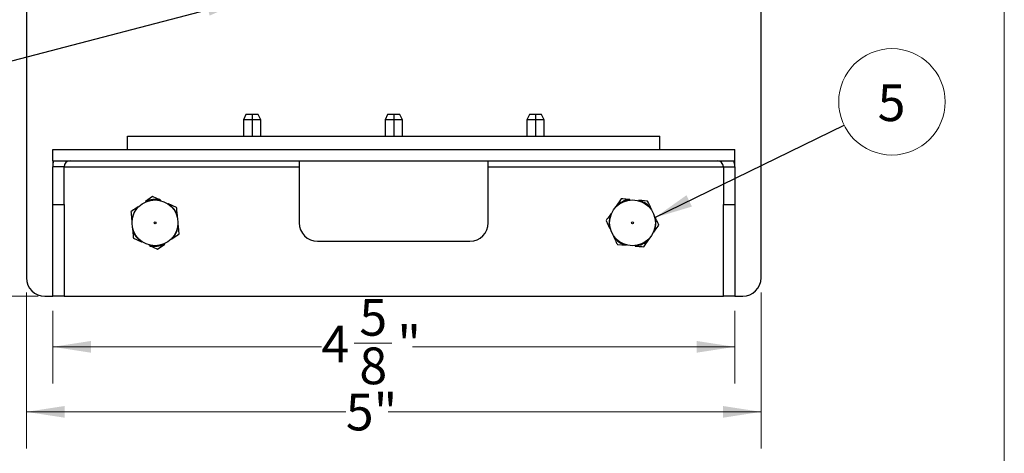
# Model space of a CAD drawing. Units: inches. Extents: x 0.3 to 10.8, y 0.4 to 8.2.
# Drawn here: x 7.3 to 10.6, y 4.6 to 6.1 of the extents above; entities that cross this region are included whole.
import ezdxf

# ---------------------------------------------------------------- set-up
doc = ezdxf.new("R2010")
doc.units = ezdxf.units.IN
doc.header["$MEASUREMENT"] = 0
doc.styles.add('SLDTEXTSTYLE0', font='TXT', dxfattribs={"width": 0.75})
doc.dimstyles.new('SLDDIMSTYLE0', dxfattribs={"dimtxt": 0.125, "dimasz": 0.13, "dimexe": 0, "dimexo": 0.0625, "dimgap": 0.03125, "dimtad": 0, "dimtih": 1, "dimtoh": 1, "dimdec": 3, "dimlfac": 2, "dimrnd": 1e-09, "dimzin": 12, "dimdsep": 46, "dimtxsty": 'SLDTEXTSTYLE0', "dimsah": 1, "dimcen": 0.09, "dimadec": 0, "dimazin": 3, "dimtfac": 1, "dimtdec": 3, "dimtofl": 0, "dimtmove": 0, "dimatfit": 3, "dimfxl": 1, "dimfrac": 2, "dimtolj": 1, "dimtzin": 12, "dimarcsym": 0})
doc.dimstyles.new('SLDDIMSTYLE1', dxfattribs={"dimtxt": 0.125, "dimasz": 0.13, "dimexe": 0, "dimexo": 0.0625, "dimgap": 0.03125, "dimtad": 0, "dimtih": 1, "dimtoh": 1, "dimdec": 6, "dimlfac": 2, "dimrnd": 1e-09, "dimzin": 12, "dimdsep": 46, "dimtxsty": 'SLDTEXTSTYLE0', "dimsah": 1, "dimcen": 0.09, "dimadec": 0, "dimazin": 3, "dimtfac": 1, "dimtdec": 3, "dimtofl": 0, "dimtmove": 0, "dimatfit": 3, "dimfxl": 1, "dimfrac": 2, "dimtolj": 1, "dimtzin": 12, "dimarcsym": 0})
doc.dimstyles.new('SLDDIMSTYLE2', dxfattribs={"dimtxt": 0.18, "dimasz": 0.13, "dimexe": 0, "dimexo": 0.0625, "dimgap": 0, "dimtad": 0, "dimtih": 1, "dimtoh": 1, "dimdec": 0, "dimrnd": 1e-09, "dimzin": 0, "dimdsep": 46, "dimtxsty": 'Standard', "dimsah": 1, "dimcen": 0.09, "dimadec": 0, "dimazin": 0, "dimtfac": 0.13, "dimtdec": 0, "dimtofl": 0, "dimtmove": 0, "dimatfit": 3, "dimfxl": 1, "dimfrac": 2, "dimtolj": 1, "dimtzin": 0, "dimarcsym": 0})

# ---------------------------------------------------------------- blocks, each defined once
blk = doc.blocks.new('_D')
at = {"color": 7, "linetype": 'Continuous', "lineweight": 0}
for p, q in [((7.3145, 8.1186), (6.5471, 8.1186)), ((6.6721, 8.1186), (6.6721, 6.8074)), ((6.6721, 5.1186), (6.6721, 6.6089)), ((7.3413, 5.1186), (6.5471, 5.1186))]:
    blk.add_line(p, q, dxfattribs=at)
at = {"color": 7, "linetype": 'Continuous', "lineweight": 18}
for points in [[(6.6721, 8.1186), (6.6521, 7.9886), (6.6921, 7.9886)], [(6.6721, 5.1186), (6.6921, 5.2486), (6.6521, 5.2486)]]:
    blk.add_solid(points, dxfattribs=at)
at = {"color": 7, "linetype": 'Continuous', "lineweight": 18, "insert": (6.6001, 6.7701), "char_height": 0.125, "attachment_point": 1, "style": 'SLDTEXTSTYLE0'}
blk.add_mtext('6"', dxfattribs=at)
blk = doc.blocks.new('_D_1')
at = {"color": 7, "linetype": 'Continuous', "lineweight": 0}
for p, q in [((7.302, 5.1311), (7.302, 4.5999)), ((9.802, 5.1311), (9.802, 4.5999)), ((7.302, 4.7249), (8.3888, 4.7249)), ((9.802, 4.7249), (8.5327, 4.7249))]:
    blk.add_line(p, q, dxfattribs=at)
at = {"color": 7, "linetype": 'Continuous', "lineweight": 18}
for points in [[(7.302, 4.7249), (7.432, 4.7049), (7.432, 4.7449)], [(9.802, 4.7249), (9.672, 4.7449), (9.672, 4.7049)]]:
    blk.add_solid(points, dxfattribs=at)
at = {"color": 7, "linetype": 'Continuous', "lineweight": 18, "insert": (8.3888, 4.7868), "char_height": 0.125, "attachment_point": 1, "style": 'SLDTEXTSTYLE0'}
blk.add_mtext('5"', dxfattribs=at)
blk = doc.blocks.new('_D_2')
at = {"color": 7, "linetype": 'Continuous', "lineweight": 0}
for p, q in [((7.3913, 5.0686), (7.3913, 4.8213)), ((9.7127, 5.0686), (9.7127, 4.8213)), ((7.3913, 4.9463), (8.306, 4.9463)), ((8.4167, 4.9591), (8.5456, 4.9591)), ((9.7127, 4.9463), (8.6155, 4.9463))]:
    blk.add_line(p, q, dxfattribs=at)
at = {"color": 7, "linetype": 'Continuous', "lineweight": 18}
for points in [[(7.3913, 4.9463), (7.5213, 4.9263), (7.5213, 4.9663)], [(9.7127, 4.9463), (9.5827, 4.9663), (9.5827, 4.9263)]]:
    blk.add_solid(points, dxfattribs=at)
at = {"color": 7, "linetype": 'Continuous', "lineweight": 18, "char_height": 0.125, "attachment_point": 1, "style": 'SLDTEXTSTYLE0'}
for s, insert in [('5', (8.435, 5.1093)), ('4', (8.306, 5.018)), ('"', (8.564, 5.018)), ('8', (8.435, 4.944))]:
    blk.add_mtext(s, dxfattribs=dict(at, insert=insert))
blk = doc.blocks.new('SW_NOTE_0_4')
at = {"color": 0, "linetype": 'Continuous', "lineweight": 0}
blk.add_circle((0.1627, 0.0795), 0.1811, dxfattribs=at)
at = {"color": 0, "linetype": 'Continuous', "lineweight": 0, "insert": (0.1614, 0.139), "char_height": 0.125, "attachment_point": 2, "style": 'SLDTEXTSTYLE0'}
blk.add_mtext('5', dxfattribs=at)

msp = doc.modelspace()

# ---------------------------------------------------------------- linework, layer by layer
at = {"color": 7, "linetype": 'Continuous', "lineweight": 18}
msp.add_line((10.629927, 0.39207317), (10.629927, 8.19207317), dxfattribs=at)
at = {"color": 7, "linetype": 'Continuous', "lineweight": 25}
for p, q in [((7.3019965, 8.05605457), (7.3019965, 5.18105457)), ((9.8019965, 5.18105457), (9.8019965, 8.05605457)), ((8.04894532, 5.73703489), (8.04018547, 5.71907455)), ((8.06971303, 5.73703489), (8.04894532, 5.73703489)), ((8.09048075, 5.73703489), (8.06971303, 5.73703489)), ((8.06971303, 5.73703489), (8.06971303, 5.71907455)), ((8.09924059, 5.71907455), (8.09048075, 5.73703489)), ((8.53122878, 5.73703489), (8.52246894, 5.71907455)), ((8.5519965, 5.73703489), (8.53122878, 5.73703489)), ((8.5519965, 5.73703489), (8.5519965, 5.71907455)), ((8.57276421, 5.73703489), (8.5519965, 5.73703489)), ((8.58152406, 5.71907455), (8.57276421, 5.73703489)), ((9.01351225, 5.73703489), (9.0047524, 5.71907455)), ((9.03427996, 5.73703489), (9.01351225, 5.73703489)), ((9.03427996, 5.73703489), (9.03427996, 5.71907455)), ((9.05504768, 5.73703489), (9.03427996, 5.73703489)), ((9.06380752, 5.71907455), (9.05504768, 5.73703489)), ((8.04018547, 5.71907455), (8.04018547, 5.66355457)), ((8.06971303, 5.71907455), (8.04018547, 5.71907455)), ((8.09924059, 5.71907455), (8.06971303, 5.71907455)), ((8.09924059, 5.66355457), (8.09924059, 5.71907455)), ((8.52246894, 5.71907455), (8.52246894, 5.66355457)), ((8.5519965, 5.71907455), (8.52246894, 5.71907455)), ((8.58152406, 5.71907455), (8.5519965, 5.71907455)), ((8.58152406, 5.66355457), (8.58152406, 5.71907455)), ((9.0047524, 5.71907455), (9.0047524, 5.66355457)), ((9.03427996, 5.71907455), (9.0047524, 5.71907455)), ((9.06380752, 5.71907455), (9.03427996, 5.71907455)), ((9.06380752, 5.66355457), (9.06380752, 5.71907455)), ((7.6459965, 5.61855457), (7.6459965, 5.66355457)), ((7.6459965, 5.66355457), (9.4579965, 5.66355457)), ((9.4579965, 5.61855457), (9.4579965, 5.66355457)), ((7.39131933, 5.57955457), (7.39131933, 5.61855457)), ((7.39131933, 5.61855457), (9.71267366, 5.61855457)), ((9.71267366, 5.57955457), (9.71267366, 5.61855457)), ((7.39131933, 5.57955457), (9.71267366, 5.57955457)), ((7.39131933, 5.57955457), (7.39131933, 5.55955457)), ((8.2301461, 5.57955457), (8.2301461, 5.55955457)), ((8.87384689, 5.55955457), (8.87384689, 5.57955457)), ((9.71267366, 5.55955457), (9.71267366, 5.57955457)), ((7.43031933, 5.55955457), (7.39131933, 5.55955457)), ((7.39131933, 5.43105457), (7.39131933, 5.55955457)), ((7.43031933, 5.43105457), (7.43031933, 5.55955457)), ((8.2301461, 5.55955457), (8.2301461, 5.36855457)), ((8.87384689, 5.36855457), (8.87384689, 5.55955457)), ((9.67367366, 5.55955457), (9.71267366, 5.55955457)), ((9.67367366, 5.55955457), (9.67367366, 5.43105457)), ((9.71267366, 5.55955457), (9.71267366, 5.43105457)), ((7.39131933, 5.43105457), (7.43031933, 5.43105457)), ((7.39131933, 5.11855457), (7.39131933, 5.43105457)), ((7.43031933, 5.43105457), (7.43031933, 5.11855457)), ((7.7310512, 5.45836937), (7.70666392, 5.44105633)), ((7.70666392, 5.44105633), (7.70726805, 5.43972228)), ((7.75823838, 5.44590588), (7.75789352, 5.4444826)), ((7.78586857, 5.4332393), (7.78501531, 5.43204909)), ((7.81305575, 5.42077581), (7.78586857, 5.4332393)), ((9.32609929, 5.45018591), (9.30902662, 5.42562976)), ((9.35590189, 5.44767863), (9.35606003, 5.44622273)), ((9.38619012, 5.44513048), (9.38579095, 5.44372147)), ((9.41599271, 5.4426232), (9.38619012, 5.44513048)), ((9.67367366, 5.11855457), (9.67367366, 5.43105457)), ((9.67367366, 5.43105457), (9.71267366, 5.43105457)), ((9.71267366, 5.43105457), (9.71267366, 5.11855457)), ((7.68187924, 5.42346117), (7.68293941, 5.42245088)), ((9.29167575, 5.40067345), (9.29301567, 5.40008245)), ((9.30902662, 5.42562976), (9.31004728, 5.42457956)), ((9.42872263, 5.41555975), (9.42754086, 5.41469485)), ((7.66029184, 5.37637161), (7.66174923, 5.37622777)), ((7.81585564, 5.39099929), (7.81445061, 5.3905863)), ((9.44165999, 5.3880553), (9.44024016, 5.38769649)), ((7.66313736, 5.34610986), (7.66454239, 5.34652285)), ((7.81870115, 5.36073754), (7.81724377, 5.36088138)), ((9.287333, 5.34905385), (9.28875283, 5.34941266)), ((9.43731724, 5.3364357), (9.43597732, 5.3370267)), ((7.66593725, 5.31633334), (7.69312442, 5.30386985)), ((7.69312442, 5.30386985), (7.69397768, 5.30506006)), ((7.74794179, 5.27873978), (7.77232908, 5.29605282)), ((7.77232908, 5.29605282), (7.77172495, 5.29738687)), ((7.79711376, 5.31364798), (7.79605359, 5.31465827)), ((8.2926461, 5.30605457), (8.81134689, 5.30605457)), ((9.30027036, 5.3215494), (9.30145214, 5.3224143)), ((9.4028937, 5.28692324), (9.41996637, 5.31147939)), ((9.41996637, 5.31147939), (9.41894571, 5.31252959)), ((7.72075462, 5.29120327), (7.72109947, 5.29262655)), ((9.31300029, 5.29448595), (9.34280288, 5.29197866)), ((9.34280288, 5.29197866), (9.34320205, 5.29338768)), ((9.37309111, 5.28943052), (9.37293297, 5.29088642)), ((7.3644965, 5.11855457), (7.39131933, 5.11855457)), ((7.43031933, 5.11855457), (7.39131933, 5.11855457)), ((7.43031933, 5.11855457), (9.67367366, 5.11855457)), ((9.71267366, 5.11855457), (9.67367366, 5.11855457)), ((9.71267366, 5.11855457), (9.7394965, 5.11855457))]:
    msp.add_line(p, q, dxfattribs=at)
at = {"color": 8, "linetype": 'Continuous', "lineweight": 25}
for p, q in [((8.06971303, 5.71907455), (8.06971303, 5.66355457)), ((8.5519965, 5.71907455), (8.5519965, 5.66355457)), ((9.03427996, 5.71907455), (9.03427996, 5.66355457)), ((7.43031933, 5.55955457), (8.2301461, 5.55955457)), ((8.87384689, 5.55955457), (9.67367366, 5.55955457))]:
    msp.add_line(p, q, dxfattribs=at)
at = {"color": 7, "linetype": 'Continuous', "lineweight": 25}
for centre, radius in [((7.7394965, 5.36855457), 0.078125), ((9.3644965, 5.36855457), 0.078125), ((7.7394965, 5.36855457), 0.003125), ((9.3644965, 5.36855457), 0.003125)]:
    msp.add_circle(centre, radius, dxfattribs=at)
for centre, radius, start, end in [((7.45031933, 5.55955457), 0.059, 160.18507185, 180), ((7.45031933, 5.55955457), 0.02, 90, 180), ((9.65367366, 5.55955457), 0.02, 0, 90), ((9.65367366, 5.55955457), 0.059, 0, 19.81492815), ((7.7394965, 5.36855457), 0.07958947, 76.37996851, 114.36349911), ((7.7394965, 5.36855457), 0.07958947, 16.37996851, 54.36349911), ((9.3644965, 5.36855457), 0.07958947, 96.19927593, 134.18280653), ((9.3644965, 5.36855457), 0.07958947, 36.19927593, 74.18280653), ((7.7394965, 5.36855457), 0.07958947, 136.37996851, 174.36349911), ((9.3644965, 5.36855457), 0.07958947, 156.19927593, 194.18280653), ((8.2926461, 5.36855457), 0.0625, 180, 270), ((8.81134689, 5.36855457), 0.0625, 270, 0), ((9.3644965, 5.36855457), 0.07958947, 336.19927593, 14.18280653), ((7.7394965, 5.36855457), 0.07958947, 196.37996851, 234.36349911), ((7.7394965, 5.36855457), 0.07958947, 316.37996851, 354.36349911), ((7.7394965, 5.36855457), 0.07958947, 256.37996851, 294.36349911), ((9.3644965, 5.36855457), 0.07958947, 216.19927593, 254.18280653), ((9.3644965, 5.36855457), 0.07958947, 276.19927593, 314.18280653), ((7.3644965, 5.18105457), 0.0625, 180, 270), ((9.7394965, 5.18105457), 0.0625, 270, 0)]:
    msp.add_arc(centre, radius, start, end, dxfattribs=at)
for points, knots in [([(7.75823838, 5.44590588), (7.75572428, 5.44705843), (7.74629727, 5.45138008), (7.73750134, 5.45541242), (7.7310512, 5.45836937)], [0, 0, 0, 0, 0.2666903716, 1, 1, 1, 1]), ([(9.35590189, 5.44767863), (9.35314594, 5.44791049), (9.34281204, 5.44877987), (9.33316994, 5.44959106), (9.32609929, 5.45018591)], [0, 0, 0, 0, 0.2666903716, 1, 1, 1, 1]), ([(9.42872263, 5.41555975), (9.42671315, 5.41983186), (9.42231131, 5.42919005), (9.4182176, 5.43789315), (9.41599271, 5.4426232)], [0, 0, 0, 0, 0.456510155, 1, 1, 1, 1]), ([(7.68187924, 5.42346117), (7.67962406, 5.42186018), (7.67116789, 5.41585697), (7.66327782, 5.41025564), (7.65749195, 5.40614813)], [0, 0, 0, 0, 0.2666903716, 1, 1, 1, 1]), ([(7.65749195, 5.40614813), (7.65785051, 5.40233497), (7.65874687, 5.39280228), (7.65971248, 5.38253305), (7.66029184, 5.37637161)], [0, 0, 0, 0, 0.4000094165, 1, 1, 1, 1]), ([(7.81585564, 5.39099929), (7.81527628, 5.39716073), (7.81431066, 5.40742996), (7.8134143, 5.41696265), (7.81305575, 5.42077581)], [0, 0, 0, 0, 0.5999905835, 1, 1, 1, 1]), ([(9.29167575, 5.40067345), (9.29009698, 5.39840266), (9.28417712, 5.38988793), (9.27865356, 5.38194322), (9.27460308, 5.37611729)], [0, 0, 0, 0, 0.2666903716, 1, 1, 1, 1]), ([(9.27460308, 5.37611729), (9.27682797, 5.37138724), (9.28092168, 5.36268414), (9.28532352, 5.35332595), (9.287333, 5.34905385)], [0, 0, 0, 0, 0.543489845, 1, 1, 1, 1]), ([(9.45438991, 5.36099186), (9.45275973, 5.36445759), (9.44868436, 5.3731217), (9.4442941, 5.38245526), (9.44165999, 5.3880553)], [0, 0, 0, 0, 0.4000094165, 1, 1, 1, 1]), ([(7.66313736, 5.34610986), (7.66357934, 5.34140948), (7.6645475, 5.33111315), (7.66544789, 5.32153757), (7.66593725, 5.31633334)], [0, 0, 0, 0, 0.456510155, 1, 1, 1, 1]), ([(7.79711376, 5.31364798), (7.79936894, 5.31524897), (7.8078251, 5.32125218), (7.81571517, 5.32685351), (7.82150104, 5.33096102)], [0, 0, 0, 0, 0.2666903716, 1, 1, 1, 1]), ([(7.82150104, 5.33096102), (7.82101169, 5.33616525), (7.82011129, 5.34574083), (7.81914313, 5.35603716), (7.81870115, 5.36073754)], [0, 0, 0, 0, 0.543489845, 1, 1, 1, 1]), ([(9.43731724, 5.3364357), (9.43889601, 5.33870649), (9.44481587, 5.34722122), (9.45033943, 5.35516593), (9.45438991, 5.36099186)], [0, 0, 0, 0, 0.2666903716, 1, 1, 1, 1]), ([(9.30027036, 5.3215494), (9.30290448, 5.31594935), (9.30729473, 5.3066158), (9.3113701, 5.29795168), (9.31300029, 5.29448595)], [0, 0, 0, 0, 0.5999905835, 1, 1, 1, 1]), ([(7.72075462, 5.29120327), (7.72326871, 5.29005072), (7.73269573, 5.28572907), (7.74149165, 5.28169673), (7.74794179, 5.27873978)], [0, 0, 0, 0, 0.2666903716, 1, 1, 1, 1]), ([(9.37309111, 5.28943052), (9.37584706, 5.28919866), (9.38618096, 5.28832928), (9.39582306, 5.28751809), (9.4028937, 5.28692324)], [0, 0, 0, 0, 0.2666903716, 1, 1, 1, 1])]:
    msp.add_open_spline(points, degree=3, knots=knots, dxfattribs=at)

# ---------------------------------------------------------------- block references
at = {"color": 7, "linetype": 'Continuous', "lineweight": 0}
msp.add_blockref('SW_NOTE_0_4', (10.08474612, 5.70096667), dxfattribs=at)

# ---------------------------------------------------------------- dimensions: what is measured, and where the dimension line sits
at = {"color": 7, "linetype": 'Continuous', "lineweight": 18}
dim = msp.add_linear_dim(base=(6.67207524, 5.11855457), p1=(7.3644965, 8.11855457), p2=(7.39131933, 5.11855457), angle=90, dimstyle='SLDDIMSTYLE0', dxfattribs=at)
dim.commit()
dim.dimension.update_dxf_attribs({"geometry": '_D', "text_midpoint": (6.67207524, 6.70816804), "dimtype": 160})
for base, p1, p2, dimstyle, picture, middle in [((9.8019965, 4.72485379), (7.3019965, 5.18105457), (9.8019965, 5.18105457), 'SLDDIMSTYLE0', '_D_1', (8.46075162, 4.72485379)), ((9.71267366, 4.94632675), (7.39131933, 5.11855457), (9.71267366, 5.11855457), 'SLDDIMSTYLE1', '_D_2', (8.46075162, 4.94632675))]:
    dim = msp.add_linear_dim(base=base, p1=p1, p2=p2, dimstyle=dimstyle, dxfattribs=at)
    dim.commit()
    dim.dimension.update_dxf_attribs({"geometry": picture, "text_midpoint": middle, "dimtype": 160})

# ---------------------------------------------------------------- leaders
at = {"color": 7, "linetype": 'Continuous', "lineweight": 0}
for points in [[(8.04583254, 6.12779436), (7.13345526, 5.88868961)], [(9.44062247, 5.38611452), (10.08474612, 5.70096667)]]:
    msp.add_leader(points, dimstyle='SLDDIMSTYLE2', dxfattribs=at)

doc.saveas('drawing.dxf')
